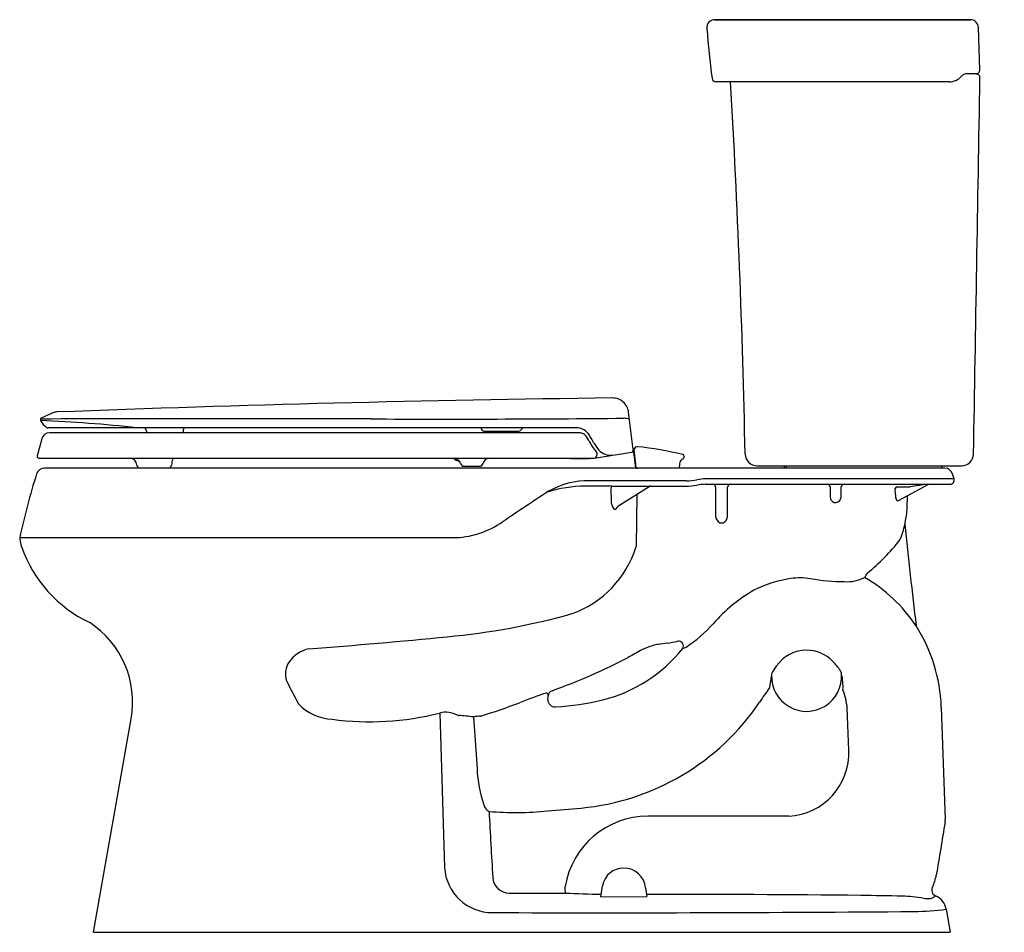
# Model space of a CAD drawing. Units: inches. Extents: x 4449.5 to 4480.2, y 391.8 to 420.3.
import ezdxf

# ---------------------------------------------------------------- set-up
doc = ezdxf.new("R2010")
doc.units = ezdxf.units.IN
doc.header["$LTSCALE"] = 0.64311
doc.header["$MEASUREMENT"] = 0
doc.layers.get('0').update_dxf_attribs({"color": 255, "linetype": 'CONTINUOUS'})
doc.layers.get('Defpoints').update_dxf_attribs({"linetype": 'CONTINUOUS'})
doc.styles.get("Standard").update_dxf_attribs({"font": 'txt', "width": 0.8})

msp = doc.modelspace()

# ---------------------------------------------------------------- linework, layer by layer
for p, q in [((4479.172, 420.269), (4471.188, 420.269)), ((4471.188, 420.269), (4479.172, 420.269)), ((4479.468, 418.703), (4479.422, 420.028)), ((4479.345, 418.579), (4479.072, 418.579)), ((4478.513, 418.329), (4471.218, 418.329)), ((4450.505, 407.985), (4450.139, 407.822)), ((4468.638, 406.844), (4468.493, 408.008)), ((4450.118, 407.79), (4450.118, 407.762)), ((4466.848, 407.517), (4450.344, 407.517)), ((4466.988, 407.358), (4450.398, 407.358)), ((4453.423, 407.433), (4453.423, 407.44)), ((4454.589, 407.433), (4454.591, 407.472)), ((4463.974, 407.417), (4465.067, 407.417)), ((4450.158, 407.172), (4450.015, 406.639)), ((4467.415, 406.57), (4468.592, 406.76)), ((4468.638, 406.844), (4468.638, 406.814)), ((4468.638, 406.844), (4468.71, 406.254)), ((4468.655, 406.827), (4468.723, 406.277)), ((4450.015, 406.639), (4450.015, 406.62)), ((4450.064, 406.57), (4467.415, 406.57)), ((4466.685, 406.548), (4466.685, 406.57)), ((4467.26, 406.549), (4466.685, 406.548)), ((4467.26, 406.57), (4467.26, 406.549)), ((4470.085, 406.39), (4470.077, 406.254)), ((4470.229, 406.622), (4470.229, 406.61)), ((4478.373, 406.254), (4450.237, 406.254)), ((4463.353, 406.314), (4463.838, 406.314)), ((4472.51, 406.329), (4478.894, 406.329)), ((4473.35, 406.329), (4473.35, 406.254)), ((4473.415, 406.329), (4473.415, 406.254)), ((4478.265, 406.329), (4478.265, 406.254)), ((4478.661, 405.922), (4478.611, 406.08)), ((4470.306, 405.862), (4467.292, 405.862)), ((4470.306, 405.862), (4467.292, 405.862)), ((4470.887, 405.754), (4478.537, 405.754)), ((4478.661, 405.922), (4470.907, 405.922)), ((4476.93, 405.242), (4477.847, 405.749)), ((4477.847, 405.749), (4477.857, 405.754)), ((4467.943, 405.61), (4467.949, 405.242)), ((4468.157, 405.067), (4469.131, 405.68)), ((4468.751, 405.441), (4468.725, 403.804)), ((4471.211, 405.664), (4471.211, 404.763)), ((4471.583, 404.779), (4471.583, 405.664)), ((4474.789, 405.673), (4474.789, 405.355)), ((4474.789, 405.673), (4474.789, 405.355)), ((4475.135, 405.37), (4475.135, 405.673)), ((4475.135, 405.37), (4475.135, 405.673)), ((4476.834, 405.42), (4476.826, 405.625)), ((4476.866, 405.673), (4477.29, 405.673)), ((4477.195, 405.004), (4477.208, 405.395)), ((4449.473, 404.086), (4462.987, 404.086)), ((4470.183, 400.621), (4470.294, 400.665)), ((4473.108, 400.066), (4472.991, 399.893)), ((4465.969, 399.022), (4465.978, 399.138)), ((4475.378, 397.45), (4475.325, 398.755)), ((4478.263, 398.793), (4478.385, 395.278)), ((4451.775, 391.754), (4452.952, 398.426)), ((4462.591, 398.605), (4462.743, 393.776)), ((4463.646, 398.484), (4463.758, 396.857)), ((4467.621, 392.867), (4467.679, 393.204)), ((4469.023, 393.139), (4469.068, 392.868)), ((4464.769, 392.976), (4466.513, 392.977)), ((4467.621, 392.867), (4469.068, 392.868)), ((4478.415, 392.477), (4478.542, 391.754)), ((4451.775, 391.754), (4478.542, 391.754))]:
    msp.add_line(p, q)
for centre, radius, start, end in [((4471.188, 420.019), 0.25, 90, 184.7615), ((4479.172, 420.019), 0.25, 2, 90), ((4510.803, 423.319), 40.002, 184.7615, 187.0136), ((4479.348, 418.699), 0.12, 268.659, 1.9898), ((4471.219, 418.449), 0.12, 187.0129, 270.0018), ((4478.513, 418.829), 0.5, 269.9991, 318.19), ((4479.072, 418.329), 0.25, 90, 138.1897), ((-40339.691, 1181.398), 44825.655, 359.0097346, 359.0247611), ((4479.345, 418.454), 0.125, 359.0706, 89.9897), ((4148.997, 399.875), 323.21, 1.2084, 3.27312), ((4476.408, -270.036), 678.537, 90.711615, 92.176861), ((4467.989, 407.934), 0.515, 48.8669, 90.9484), ((4467.997, 407.946), 0.5, 7.1127, 48.6082), ((4450.643, 407.636), 0.376, 91.3668, 111.5191), ((4450.153, 407.79), 0.035, 113.9493, 180.0507), ((4455.975, -1655.257), 2063.056, 89.876095, 90.162651), ((4450.169, 407.762), 0.0502, 180.044, 201.5691), ((4450.647, 408.013), 0.59, 207.1455, 235.0828), ((4448.404, 364.742), 43.035, 83.6875, 87.7122), ((4462.751, 1020.416), 612.626, 269.783561, 270.523783), ((4468.315, 406.914), 0.902, 76.8579, 87.7161), ((4450.4, 407.108), 0.25, 89.4967, 164.9985), ((4450.344, 407.572), 0.0553, 231.6062, 269.8999), ((4453.343, 407.437), 0.08, 2.4864, 88.8135), ((4453.503, 407.437), 0.08, 182.5176, 261.5429), ((4454.509, 407.437), 0.08, 278.4764, 357.4755), ((4454.641, 407.468), 0.0504, 103.9534, 175.4147), ((4463.858, 407.484), 0.0366, 7.4664, 62.7054), ((4463.974, 407.496), 0.0796, 185.2824, 270.2667), ((4465.067, 407.497), 0.08, 270.0036, 339.2006), ((4465.211, 407.442), 0.0747, 93.3898, 159.4665), ((4466.848, 407.017), 0.5, 32.0356, 90.0055), ((4466.977, 407.132), 0.226, 52.223, 87.1952), ((4466.612, 406.808), 0.712, 26.0853, 44.9413), ((4457.16, 401.223), 11.788, 29.5748, 30.9284), ((4469.248, 408.15), 2.247, 207.2728, 218.0009), ((4468.475, 407.611), 1.206, 208.1653, 220.8115), ((4467.389, 406.687), 0.12, 282.6108, 41.8582), ((4467.933, 407.161), 0.501, 222.4644, 277.1998), ((4468.583, 406.814), 0.055, 279.193, 0), ((4468.687, 406.831), 0.032, 159.0704, 187), ((4468.784, 406.794), 0.136, 99.7738, 159.0704), ((4468.685, 406.703), 0.03, 198.921, 247.8443), ((4467.825, 397.375), 9.598, 75.7583, 84.4039), ((4470.169, 406.621), 0.06, 0.9646, 73.1136), ((4472.51, 406.704), 0.375, 181.9292, 270.0053), ((4478.894, 406.704), 0.375, 270.0014, 359.0184), ((4450.065, 406.62), 0.05, 180.0001, 268.7344), ((4452.886, 406.336), 0.242, 4.4866, 75.346), ((4453.237, 406.365), 0.111, 185.2309, 269.4844), ((4454.105, 406.365), 0.111, 273.3041, 354.7222), ((4455.147, 406.294), 0.933, 167.8087, 176.2536), ((4454.417, 406.43), 0.193, 133.3733, 161.5253), ((4463.261, 406.663), 0.248, 202.1701, 208.5842), ((4463.093, 406.575), 0.0581, 211.2758, 233.3947), ((4463.089, 406.372), 0.159, 11.7509, 101.2822), ((4463.259, 406.846), 0.376, 237.7572, 262.9113), ((4463.353, 406.424), 0.11, 190.3116, 269.904), ((4463.838, 406.424), 0.11, 269.9081, 347.8773), ((4464.162, 406.35), 0.223, 99.1321, 166.7092), ((4470.276, 406.369), 0.193, 127.4515, 173.5935), ((4471.043, 405.387), 1.439, 126.2601, 127.9015), ((4470.151, 406.613), 0.0781, 301.5945, 357.6358), ((4471.467, 399.353), 22.498, 162.6027, 167.8565), ((4450.237, 406.004), 0.25, 89.9999, 162.2746), ((4468.784, 406.344), 0.0906, 227.6987, 270), ((4478.373, 406.004), 0.25, 17.7254, 89.9335), ((4467.223, 403.396), 2.467, 88.3964, 120.48), ((4470.317, 407.506), 1.644, 269.6295, 280.9315), ((4470.896, 404.738), 1.185, 89.4725, 103.062), ((4470.928, 404.185), 1.569, 91.4981, 100.7881), ((4471.121, 405.664), 0.0902, 92.4247, 92.4282), ((4471.121, 405.664), 0.0902, 0.368, 87.5753), ((4471.674, 405.664), 0.0902, 92.4191, 179.6087), ((4471.674, 405.664), 0.0902, 87.5774, 87.5809), ((4474.7, 405.664), 0.09, 5.9704, 89.9496), ((4475.225, 405.664), 0.09, 90.0583, 174.0265), ((4478.788, 396.704), 9.093, 95.9392, 99.4822), ((4478.537, 405.884), 0.13, 269.9993, 17.2522), ((4607.938, 191.138), 257.129, 123.5127, 123.88833), ((4467.189, 401.487), 4.207, 90.6461, 107.1371), ((4467.555, -6947.388), 7353.082, 89.9968004, 90.003223), ((4468.101, 405.61), 0.158, 147.8149, 179.975), ((4468.362, 40817.555), 40411.861, 269.9994382, 270.0011579), ((4469.179, 405.605), 0.0892, 90.0632, 122.2075), ((4469.755, 4723.445), 4317.751, 269.992356, 270.006971), ((4470.271, 407.724), 2.03, 270.2718, 280.3186), ((4476.873, 405.627), 0.0468, 99.0783, 182.5092), ((4477.122, 405.383), 0.29, 172.6291, 198.7878), ((4468.373, 405.229), 0.424, 178.3004, 215.2675), ((4474.982, 405.366), 0.193, 183.1046, 249.118), ((4474.956, 405.344), 0.164, 254.923, 324.542), ((4474.875, 405.399), 0.262, 324.9442, 353.7136), ((4476.929, 405.314), 0.0853, 196.8077, 239.5756), ((4476.907, 405.278), 0.0432, 239.909, 302.4063), ((4468.068, 405.025), 0.0576, 224.5839, 326.6955), ((4467.94, 405.138), 0.228, 320.4349, 341.6554), ((4474.936, 405.102), 2.26, 346.1854, 357.5189), ((4462.99, 406.826), 2.74, 269.9405, 305.1921), ((4471.456, 404.769), 0.245, 181.3308, 242.5496), ((4471.396, 404.718), 0.174, 252.244, 346.6301), ((4471.304, 404.775), 0.28, 339.5252, 0.8708), ((4474.527, 405.054), 2.655, 336.9384, 348.1713), ((4477.276, 404.519), 0.151, 163.6135, 185.0597), ((4641.469, 420.991), 165.168, 185.72805, 186.83613), ((4449.601, 404.059), 0.13, 168.1849, 188.3277), ((4451.356, 404.351), 1.91, 189.3732, 196.6824), ((4472.115, 407.766), 6.136, 308.6812, 322.3019), ((4453.42, 405.159), 4.123, 199.192, 244.694), ((4465.644, 404.744), 3.221, 289.7114, 343.0247), ((4475.097, 403.417), 0.96, 323.3312, 332.6655), ((4474.093, 399.167), 3.68, 98.4004, 117.2252), ((4473.846, 400.683), 2.145, 81.272, 97.7654), ((4475.293, 409.546), 6.835, 260.5553, 269.5736), ((4475.323, 403.866), 1.158, 265.9945, 298.0198), ((4473.347, 398.552), 4.976, 33.9454, 59.5803), ((4474.772, 398.262), 4.799, 119.4815, 139.2325), ((4450.032, 398.95), 2.967, 349.8258, 56.76), ((4460.822, 422.73), 21.833, 275.2744, 285.7014), ((4467.861, 404.322), 4.392, 303.6418, 318.2362), ((4473.21, 398.617), 5.055, 2.001, 32.4713), ((4446.056, 569.275), 169.119, 274.2208, 275.69196), ((4469.109, 404.855), 4.108, 278.3462, 282.934), ((4470.057, 400.703), 0.151, 326.8048, 101.0463), ((4458.755, 399.579), 1.065, 103.6908, 143.9349), ((4466.517, 403.573), 4.707, 284.4071, 321.1559), ((4478.487, 382.928), 20.083, 118.4361, 119.8904), ((4469.883, 398.55), 2.253, 106.5723, 115.195), ((4469.788, 398.774), 2.011, 100.6014, 105.7794), ((4470.162, 396.459), 4.355, 96.0256, 99.8474), ((4474.053, 399.429), 1.14, 90.0013, 145.9987), ((4474.053, 399.429), 1.14, 43.9305, 89.9996), ((4458.418, 399.827), 0.647, 144.111, 199.8218), ((4459.103, 418.558), 20.49, 289.9733, 297.2331), ((4473.21, 398.616), 2.311, 34.5702, 43.9276), ((4473.15, 399.785), 0.192, 146.0525, 178.606), ((4474.953, 399.818), 0.194, 3.3641, 34.4761), ((4472.754, 406.917), 16.636, 206.0612, 208.8297), ((4476.799, 398.967), 3.927, 167.9015, 173.7107), ((4474.053, 399.754), 1.096, 178.1377, 3.9212), ((4473.568, 399.441), 1.625, 355.9114, 13.8117), ((4466.168, 399.123), 0.19, 110.3284, 175.4739), ((4675.204, 259.765), 245.817, 145.38679, 145.51396), ((4472.899, 398.478), 2.443, 6.5132, 20.3001), ((4468.202, 391.67), 7.893, 106.863, 113.2231), ((4465.928, 399.151), 0.0743, 62.8095, 102.1736), ((4465.824, 399.147), 0.155, 356.4843, 27.0226), ((4466.19, 399.018), 0.221, 178.869, 274.986), ((4465.721, 407.308), 8.524, 273.281, 283.3465), ((4459.316, 399.972), 1.566, 223.4827, 266.8616), ((4454.3, 428.44), 31.427, 287.7382, 290.0798), ((4466.315, 403.159), 7.553, 275.2512, 326.1123), ((4460.4, 407.253), 8.921, 262.4638, 284.2156), ((4462.785, 397.863), 0.767, 62.1004, 104.6596), ((4463.195, 398.642), 0.113, 243.4816, 264.9795), ((4462.455, 388.696), 9.86, 83.0613, 85.7538), ((4463.954, 396.619), 1.891, 92.4075, 99.3655), ((4473.377, 397.377), 2.002, 273.433, 2.1041), ((4467.762, 397.024), 4.007, 182.3783, 198.7831), ((4464.302, 395.837), 0.349, 197.2417, 241.1944), ((1783.599, 32019.894), 31737.9, 274.8481941, 274.8500917), ((4464.949, 405.348), 9.851, 265.2492, 275.8839), ((4918.969, 419.878), 455.487, 183.06411, 183.32378), ((4469.096, 392.76), 2.619, 90.0543, 170.7337), ((4471.236, -291.042), 686.424, 89.811311, 90.178835), ((4477.952, 395.263), 0.434, 350.6096, 1.949), ((5280.719, 261.545), 813.394, 170.542929, 170.66086), ((4464.235, 393.865), 1.495, 183.4139, 270.1864), ((4468.316, 393.11), 0.644, 87.4846, 171.6797), ((4468.365, 393.095), 0.659, 3.8205, 91.8137), ((4464.772, 393.5), 0.524, 183.3123, 269.6613), ((4476.808, 393.756), 1.316, 333.2814, 350.5855), ((4467.748, 393.145), 1.246, 178.7093, 187.7069), ((4466.501, 393.183), 0.0103, 271.2061, 350.3564), ((4478.159, 393.074), 0.197, 152.7895, 247.4232), ((4469.046, 456.21), 63.283, 267.70544, 268.72131), ((4468.488, -392.698), 785.638, 89.470133, 89.958564), ((4472.907, 184.893), 208.032, 88.86156, 89.21594), ((4476.946, 388.669), 4.216, 79.7029, 88.7287), ((4477.823, 393.458), 0.652, 259.1308, 285.0565), ((4483.756, 384.716), 9.951, 124.7555, 125.3949), ((4477.87, 392.381), 0.553, 10.0099, 67.2993), ((4467.631, 1605.212), 1212.847, 269.839805, 270.462149), ((4477.426, 399.167), 6.762, 269.9011, 278.4125)]:
    msp.add_arc(centre, radius, start, end)

# ---------------------------------------------------------------- texts
at = {"layer": 'Defpoints'}
for tag, p, s in [('TRADENAME', (4480.22, 391.755), 'WELLWORTH'), ('MODELNUMBER', (4480.221, 391.757), 'K-3998-M'), ('PRODUCT', (4480.221, 391.754), 'TOILET')]:
    msp.add_attdef(tag, p, s, height=0.001, dxfattribs=at)

doc.saveas('drawing.dxf')
